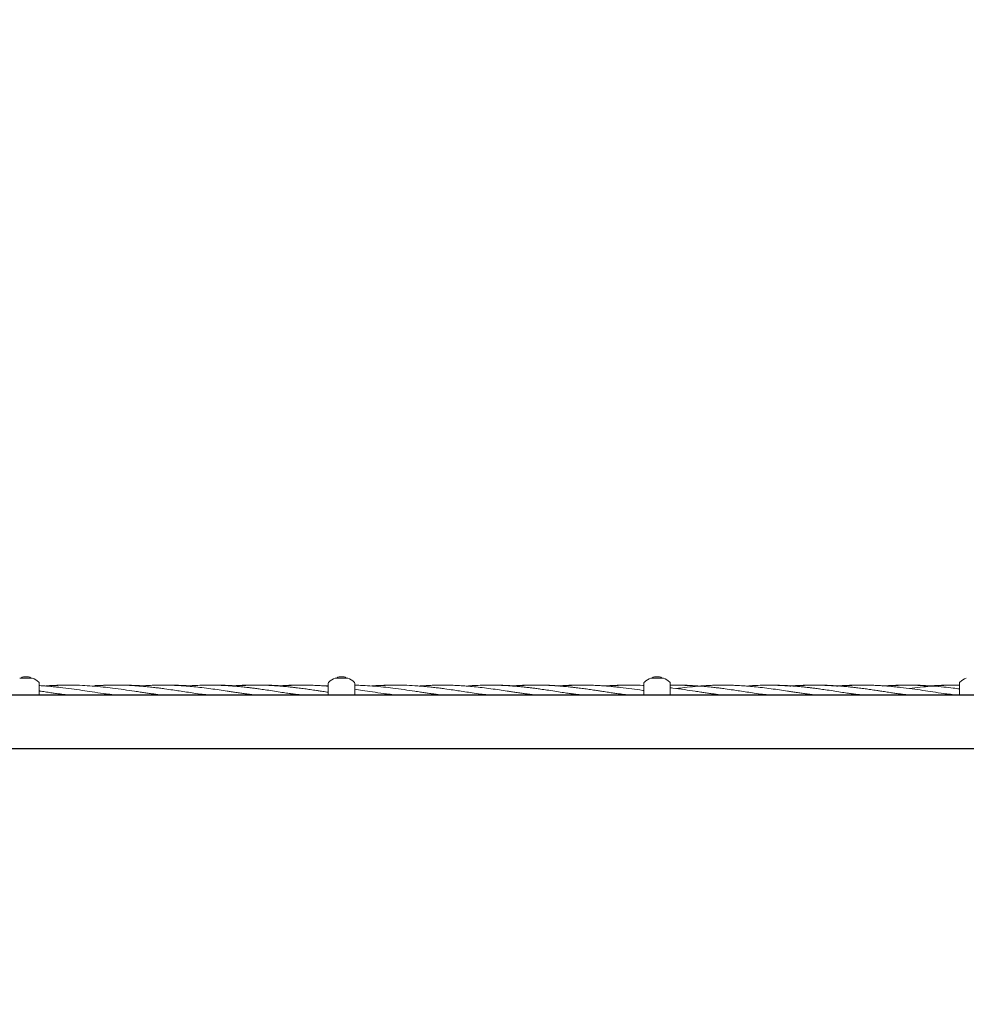
# Model space of a CAD drawing. Units: millimetres. Extents: x 2172 to 13758, y 742 to 11144.
# Drawn here: x 8818 to 9568, y 3664 to 4444 of the extents above; entities that cross this region are included whole.
import ezdxf

# ---------------------------------------------------------------- set-up
doc = ezdxf.new("R2010")
doc.units = ezdxf.units.MM
doc.header["$PDSIZE"] = -1
doc.dimstyles.new('ISO-25', dxfattribs={"dimtxt": 100, "dimasz": 100, "dimexe": 1.25, "dimexo": 0.625, "dimgap": 20, "dimtad": 1, "dimdec": 0, "dimtxsty": 'Standard', "dimblk": 'OBLIQUE', "dimcen": 2.5, "dimadec": 0, "dimazin": 0, "dimtfac": 1, "dimtdec": 0, "dimtmove": 0, "dimatfit": 3, "dimfxl": 1, "dimarcsym": 0})

# ---------------------------------------------------------------- blocks, each defined once
blk = doc.blocks.new('_Oblique')
at = {"color": 0, "linetype": 'ByBlock', "lineweight": -2}
blk.add_line((-0.5, -0.5), (0.5, 0.5), dxfattribs=at)
blk = doc.blocks.new('*D3')
at = {"color": 0, "lineweight": -2, "transparency": 16777216}
for p, q in [((13144.21, 5194.26), (13144.21, 790.63)), ((2744.21, 4943.09), (2744.21, 790.63)), ((2744.21, 791.88), (13144.21, 791.88))]:
    blk.add_line(p, q, dxfattribs=at)
at = {"layer": 'Defpoints', "color": 0, "transparency": 16777216}
for p in [(13144.21, 5194.88), (2744.21, 4943.71), (13144.21, 791.88)]:
    blk.add_point(p, dxfattribs=at)
at = {"color": 0, "lineweight": -2, "transparency": 16777216, "xscale": 100, "yscale": 100, "zscale": 100, "rotation": 180}
blk.add_blockref('_Oblique', (2744.21, 791.88), dxfattribs=at)
at = {"color": 0, "lineweight": -2, "transparency": 16777216, "xscale": 100, "yscale": 100, "zscale": 100}
blk.add_blockref('_Oblique', (13144.21, 791.88), dxfattribs=at)
at = {"color": 0, "transparency": 16777216, "insert": (7973.59, 861.88), "char_height": 100, "attachment_point": 5}
blk.add_mtext('10400', dxfattribs=at)
blk = doc.blocks.new('*D5')
at = {"color": 0, "lineweight": -2, "transparency": 16777216}
for p, q in [((4854.74, 3884.95), (4854.74, 1123.32)), ((11033.69, 3884.95), (11033.69, 1123.32)), ((4854.74, 1124.57), (11033.69, 1124.57))]:
    blk.add_line(p, q, dxfattribs=at)
at = {"layer": 'Defpoints', "color": 0, "transparency": 16777216}
for p in [(4854.74, 3885.58), (11033.69, 3885.58), (11033.69, 1124.57)]:
    blk.add_point(p, dxfattribs=at)
at = {"color": 0, "lineweight": -2, "transparency": 16777216, "xscale": 100, "yscale": 100, "zscale": 100, "rotation": 180}
blk.add_blockref('_Oblique', (4854.74, 1124.57), dxfattribs=at)
at = {"color": 0, "lineweight": -2, "transparency": 16777216, "xscale": 100, "yscale": 100, "zscale": 100}
blk.add_blockref('_Oblique', (11033.69, 1124.57), dxfattribs=at)
at = {"color": 0, "transparency": 16777216, "insert": (7944.21, 1194.57), "char_height": 100, "attachment_point": 5}
blk.add_mtext('6179', dxfattribs=at)
blk = doc.blocks.new('*D9')
at = {"color": 0, "lineweight": -2, "transparency": 16777216}
for p, q in [((6442.84, 8982.06), (13709.56, 8982.06)), ((13708.31, 8982.06), (13708.31, 3806.77)), ((10963.14, 3806.77), (13709.56, 3806.77))]:
    blk.add_line(p, q, dxfattribs=at)
at = {"layer": 'Defpoints', "color": 0, "transparency": 16777216}
for p in [(6442.21, 8982.06), (10962.51, 3806.77), (13708.31, 3806.77)]:
    blk.add_point(p, dxfattribs=at)
at = {"color": 0, "lineweight": -2, "transparency": 16777216, "xscale": 100, "yscale": 100, "zscale": 100}
for p, rotation in [((13708.31, 8982.06), 90), ((13708.31, 3806.77), 270)]:
    blk.add_blockref('_Oblique', p, dxfattribs=dict(at, rotation=rotation))
at = {"color": 0, "transparency": 16777216, "insert": (13638.31, 6394.41), "char_height": 100, "attachment_point": 5, "rotation": 90}
blk.add_mtext('5175', dxfattribs=at)

msp = doc.modelspace()

# ---------------------------------------------------------------- linework, layer by layer
at = {"color": 7, "linetype": 'Continuous', "lineweight": 18}
for p, q in [((8818.21, 3922.19), (8818.83, 3922.19)), ((8827.6, 3922.19), (8818.83, 3922.19)), ((8821.21, 3923.08), (8821.48, 3923.08)), ((8821.48, 3923.08), (8823.21, 3923.08)), ((8823.21, 3923.08), (8824.95, 3923.08)), ((8824.95, 3923.08), (8825.21, 3923.08)), ((8827.6, 3922.19), (8828.21, 3922.19)), ((8833.71, 3908.58), (8833.71, 3917.96)), ((9062.71, 3916.57), (9062.71, 3917.96)), ((9068.21, 3922.19), (9068.83, 3922.19)), ((9077.6, 3922.19), (9068.83, 3922.19)), ((9071.21, 3923.08), (9071.48, 3923.08)), ((9071.48, 3923.08), (9073.21, 3923.08)), ((9073.21, 3923.08), (9074.95, 3923.08)), ((9074.95, 3923.08), (9075.21, 3923.08)), ((9077.6, 3922.19), (9078.21, 3922.19)), ((9083.71, 3908.58), (9083.71, 3917.96)), ((9312.71, 3916.57), (9312.71, 3917.96)), ((9318.21, 3922.19), (9318.83, 3922.19)), ((9327.6, 3922.19), (9318.83, 3922.19)), ((9321.21, 3923.08), (9321.48, 3923.08)), ((9321.48, 3923.08), (9323.21, 3923.08)), ((9323.21, 3923.08), (9324.95, 3923.08)), ((9324.95, 3923.08), (9325.21, 3923.08)), ((9327.6, 3922.19), (9328.21, 3922.19)), ((9333.71, 3908.58), (9333.71, 3917.96)), ((9562.71, 3917.96), (9562.71, 3916.57)), ((8969.44, 3916.55), (8968.26, 3916.56)), ((8988.27, 3916.12), (8986.58, 3916)), ((9025.3, 3915.85), (9024.6, 3915.79)), ((9062.71, 3916.14), (9060.31, 3915.97)), ((9062.71, 3915.97), (9060.99, 3915.85)), ((9062.71, 3908.58), (9062.71, 3916.57)), ((9152.53, 3916.54), (9148.74, 3916.52)), ((9210.26, 3916.12), (9208.86, 3916.02)), ((9281.78, 3915.94), (9281.25, 3915.9)), ((9312.71, 3908.58), (9312.71, 3916.57)), ((9334.83, 3916.54), (9333.71, 3916.52)), ((9333.71, 3909.27), (9338.06, 3908.73)), ((9371.96, 3916.53), (9370.52, 3916.52)), ((9432.26, 3916.12), (9428.57, 3915.85)), ((9435.75, 3916.29), (9432.26, 3916.12)), ((9466.5, 3915.94), (9462.17, 3916.23)), ((9562.71, 3916.51), (9558.06, 3916.57)), ((9562.71, 3916.57), (9562.71, 3908.58))]:
    msp.add_line(p, q, dxfattribs=at)
at = {"color": 7, "linetype": 'Continuous', "lineweight": 30}
for p, q in [((10845.21, 3908.73), (8051.21, 3908.73)), ((8051.21, 3866.43), (10845.21, 3866.43))]:
    msp.add_line(p, q, dxfattribs=at)
at = {"color": 7, "linetype": 'Continuous', "lineweight": 18}
for centre, radius, start, end in [((8821.21, 3920.88), 2.2, 90, 143.76667), ((8825.21, 3920.88), 2.2, 36.23333, 90), ((8823.21, 3908.58), 14.5, 46.18694, 69.82873), ((8832.21, 3917.96), 1.5, 0, 46.18694), ((9064.21, 3917.96), 1.5, 133.81306, 180), ((9073.21, 3908.58), 14.5, 110.17127, 133.89568), ((9071.21, 3920.88), 2.2, 90, 143.76667), ((9075.21, 3920.88), 2.2, 36.23333, 90), ((9073.21, 3908.58), 14.5, 46.18694, 69.82873), ((9082.21, 3917.96), 1.5, 0, 46.18694), ((9314.21, 3917.96), 1.5, 133.81306, 180), ((9323.21, 3908.58), 14.5, 110.17127, 133.89568), ((9321.21, 3920.88), 2.2, 90, 143.76667), ((9325.21, 3920.88), 2.2, 36.23333, 90), ((9323.21, 3908.58), 14.5, 46.18694, 69.82873), ((9332.21, 3917.96), 1.5, 0, 46.18694), ((9564.21, 3917.96), 1.5, 133.81306, 180), ((9573.21, 3908.58), 14.5, 110.17127, 133.81306)]:
    msp.add_arc(centre, radius, start, end, dxfattribs=at)
for points, knots in [([(8892.68, 3908.73), (8892.38, 3908.77), (8889.62, 3909.12), (8883.95, 3909.97), (8875.97, 3911.18), (8867.58, 3912.46), (8859.08, 3913.69), (8851.97, 3914.6), (8846.52, 3915.18), (8842.6, 3915.56), (8838.52, 3915.9), (8835.46, 3916.11), (8833.9, 3916.19), (8833.71, 3916.2)], [0, 0, 0, 0, 0.015532, 0.140236, 0.288613, 0.421407, 0.566956, 0.721176, 0.783059, 0.843942, 0.920571, 0.990781, 1, 1, 1, 1]), ([(8855.76, 3908.73), (8853.9, 3908.98), (8850.82, 3909.4), (8846.54, 3910.03), (8842.63, 3910.62), (8838.54, 3911.25), (8835.47, 3911.71), (8833.9, 3911.95), (8833.71, 3911.98)], [0, 0, 0, 0, 0.253457, 0.419153, 0.581737, 0.786635, 0.974824, 1, 1, 1, 1]), ([(8929.65, 3908.73), (8929.43, 3908.76), (8927.94, 3908.96), (8925, 3909.37), (8921.09, 3909.95), (8917.29, 3910.52), (8913.44, 3911.11), (8907.96, 3911.95), (8900.63, 3913.04), (8892.34, 3914.18), (8883.95, 3915.17), (8875.98, 3915.9), (8867.6, 3916.4), (8859.11, 3916.63), (8852, 3916.54), (8846.55, 3916.33), (8842.82, 3916.13), (8840.31, 3915.95), (8838.99, 3915.85)], [0, 0, 0, 0, 0.007088, 0.04945, 0.097225, 0.136504, 0.175222, 0.224547, 0.317788, 0.417714, 0.498981, 0.595355, 0.681564, 0.77613, 0.876452, 0.916824, 0.956379, 1, 1, 1, 1]), ([(8857.56, 3916.55), (8857.3, 3916.56), (8854.64, 3916.62), (8849.38, 3916.53), (8843.56, 3916.34), (8840.13, 3916.1), (8839.31, 3916.04)], [0, 0, 0, 0, 0.043138, 0.436497, 0.865368, 1, 1, 1, 1]), ([(8848.85, 3909.69), (8850.64, 3909.51), (8853.34, 3909.23), (8856.04, 3908.85), (8856.96, 3908.73)], [0, 0, 0, 0, 0.661947, 1, 1, 1, 1]), ([(8966.71, 3908.73), (8965.35, 3908.91), (8961.84, 3909.39), (8956.41, 3910.19), (8950.41, 3911.12), (8944.9, 3911.95), (8939.12, 3912.82), (8933.92, 3913.56), (8929.09, 3914.2), (8925.03, 3914.69), (8921.13, 3915.12), (8917.33, 3915.5), (8913.48, 3915.82), (8908, 3916.22), (8900.67, 3916.55), (8892.37, 3916.61), (8884.08, 3916.4), (8878.8, 3916.04), (8875.99, 3915.85)], [0, 0, 0, 0, 0.045002, 0.115897, 0.179658, 0.243352, 0.298085, 0.370831, 0.415533, 0.457588, 0.505219, 0.544542, 0.58315, 0.632401, 0.725723, 0.825567, 0.90684, 1, 1, 1, 1]), ([(8895.78, 3916.52), (8894.38, 3916.55), (8890.68, 3916.62), (8884.92, 3916.48), (8880.19, 3916.32), (8877.75, 3916.14), (8877.38, 3916.11)], [0, 0, 0, 0, 0.227488, 0.602688, 0.939144, 1, 1, 1, 1]), ([(8885.21, 3909.79), (8886.21, 3909.68), (8889.17, 3909.37), (8892.12, 3908.98), (8894.07, 3908.73)], [0, 0, 0, 0, 0.340051, 1, 1, 1, 1]), ([(8914.08, 3915.93), (8913.81, 3915.96), (8911.07, 3916.19), (8905.67, 3916.43), (8899.57, 3916.62), (8895.92, 3916.55), (8894.95, 3916.54)], [0, 0, 0, 0, 0.042913, 0.428446, 0.847772, 1, 1, 1, 1]), ([(8915.31, 3916.02), (8914.55, 3916.07), (8911.71, 3916.28), (8906.88, 3916.47), (8901.23, 3916.61), (8897.68, 3916.55), (8896.11, 3916.53)], [0, 0, 0, 0, 0.117638, 0.444772, 0.754682, 1, 1, 1, 1]), ([(9003.64, 3908.73), (9003.07, 3908.8), (9001.62, 3909), (8999.35, 3909.32), (8996.5, 3909.74), (8993.22, 3910.23), (8989.55, 3910.78), (8985.94, 3911.34), (8981.54, 3912.01), (8976.14, 3912.82), (8969.49, 3913.76), (8962.81, 3914.61), (8956.41, 3915.31), (8950.42, 3915.84), (8944.91, 3916.21), (8939.13, 3916.48), (8933.92, 3916.59), (8929.1, 3916.58), (8925.04, 3916.5), (8921.14, 3916.36), (8917.34, 3916.15), (8914.71, 3915.99), (8913.26, 3915.87), (8912.98, 3915.85)], [0, 0, 0, 0, 0.018812, 0.04816, 0.07491, 0.113159, 0.15668, 0.196395, 0.23263, 0.302207, 0.375294, 0.45233, 0.523289, 0.587041, 0.650787, 0.7056, 0.778444, 0.82315, 0.865172, 0.912771, 0.952139, 0.990746, 1, 1, 1, 1]), ([(8922.29, 3909.77), (8923.01, 3909.7), (8925.9, 3909.41), (8928.8, 3909.02), (8930.98, 3908.73)], [0, 0, 0, 0, 0.246241, 1, 1, 1, 1]), ([(8932.56, 3916.54), (8932.46, 3916.55), (8930.45, 3916.62), (8928.44, 3916.57), (8926.52, 3916.52)], [0, 0, 0, 0, 0.0479673, 1, 1, 1, 1]), ([(8951, 3915.92), (8950.78, 3915.94), (8949.55, 3916.04), (8947.04, 3916.19), (8943.53, 3916.37), (8940.18, 3916.49), (8937.07, 3916.56), (8934.84, 3916.58), (8933.46, 3916.57), (8933.12, 3916.57)], [0, 0, 0, 0, 0.036006, 0.20733, 0.420634, 0.625556, 0.768954, 0.943904, 1, 1, 1, 1]), ([(8952.33, 3916.01), (8951.33, 3916.07), (8949.33, 3916.21), (8946.3, 3916.36), (8943.11, 3916.48), (8939.76, 3916.56), (8937.01, 3916.59), (8935.44, 3916.57), (8935.02, 3916.57)], [0, 0, 0, 0, 0.173165, 0.345528, 0.524719, 0.727197, 0.926781, 1, 1, 1, 1]), ([(9040.64, 3908.73), (9040.3, 3908.77), (9039.13, 3908.93), (9037.04, 3909.23), (9034.09, 3909.65), (9030.38, 3910.2), (9025.65, 3910.92), (9020.06, 3911.78), (9014.37, 3912.63), (9009.32, 3913.36), (9005.3, 3913.91), (9002.08, 3914.32), (8999.34, 3914.65), (8996.49, 3914.97), (8993.21, 3915.32), (8989.54, 3915.65), (8985.93, 3915.94), (8981.54, 3916.23), (8976.14, 3916.48), (8969.5, 3916.61), (8962.82, 3916.54), (8956.41, 3916.28), (8952.2, 3916.04), (8950.13, 3915.86), (8949.99, 3915.85)], [0, 0, 0, 0, 0.011224, 0.038539, 0.069098, 0.108935, 0.161223, 0.225702, 0.293968, 0.349624, 0.392754, 0.426965, 0.456366, 0.48319, 0.521495, 0.564965, 0.604607, 0.640783, 0.710332, 0.783354, 0.860441, 0.931539, 0.995357, 1, 1, 1, 1]), ([(8959.79, 3909.7), (8961.72, 3909.5), (8964.48, 3909.2), (8967.25, 3908.84), (8968.08, 3908.73)], [0, 0, 0, 0, 0.699303, 1, 1, 1, 1]), ([(8987.8, 3915.91), (8986.98, 3915.97), (8985.24, 3916.1), (8982.91, 3916.23), (8980.81, 3916.34), (8978.95, 3916.42), (8976.86, 3916.49), (8974.24, 3916.55), (8971.83, 3916.58), (8970.24, 3916.57), (8969.75, 3916.57)], [0, 0, 0, 0, 0.135856, 0.290133, 0.387553, 0.484099, 0.599951, 0.734532, 0.918908, 1, 1, 1, 1]), ([(8989.06, 3916), (8988.64, 3916.03), (8987.45, 3916.12), (8985.3, 3916.24), (8982.44, 3916.38), (8979.31, 3916.49), (8976.28, 3916.56), (8973.72, 3916.58), (8972.2, 3916.57), (8971.54, 3916.57)], [0, 0, 0, 0, 0.072317, 0.204434, 0.367354, 0.562013, 0.740699, 0.886608, 1, 1, 1, 1]), ([(9062.74, 3910.91), (9061.97, 3911.03), (9059.81, 3911.36), (9056.66, 3911.84), (9052.68, 3912.44), (9048.6, 3913.04), (9044.76, 3913.57), (9041.8, 3913.97), (9039.48, 3914.27), (9037.01, 3914.57), (9034.07, 3914.91), (9030.37, 3915.3), (9025.64, 3915.74), (9020.05, 3916.15), (9014.37, 3916.43), (9009.32, 3916.56), (9005.3, 3916.59), (9002.08, 3916.56), (8999.34, 3916.5), (8996.48, 3916.41), (8993.2, 3916.26), (8989.92, 3916.07), (8987.79, 3915.91), (8986.99, 3915.85)], [0, 0, 0, 0, 0.030742, 0.085515, 0.124643, 0.188576, 0.246749, 0.276999, 0.305846, 0.338408, 0.374872, 0.422462, 0.484908, 0.561877, 0.643605, 0.710206, 0.761796, 0.802722, 0.837911, 0.870034, 0.915924, 0.967958, 1, 1, 1, 1]), ([(9005.01, 3916.56), (9004.64, 3916.57), (9002.88, 3916.59), (8999.38, 3916.56), (8994.16, 3916.44), (8990.35, 3916.23), (8988.27, 3916.12)], [0, 0, 0, 0, 0.065976, 0.315882, 0.626839, 1, 1, 1, 1]), ([(9024.68, 3915.9), (9023.58, 3915.98), (9021.47, 3916.13), (9018.39, 3916.3), (9015.46, 3916.43), (9012.53, 3916.52), (9009.24, 3916.58), (9005.2, 3916.59), (9000.1, 3916.5), (8996.34, 3916.32), (8994.27, 3916.23)], [0, 0, 0, 0, 0.109224, 0.20805, 0.303548, 0.397929, 0.497169, 0.62839, 0.795814, 1, 1, 1, 1]), ([(8995.9, 3909.83), (8996.33, 3909.79), (8997.41, 3909.67), (8999.25, 3909.46), (9001.71, 3909.16), (9003.69, 3908.92), (9004.92, 3908.75), (9005.09, 3908.73)], [0, 0, 0, 0, 0.141304, 0.353776, 0.597936, 0.944163, 1, 1, 1, 1]), ([(9025.81, 3915.99), (9024.6, 3916.07), (9021.52, 3916.29), (9016.92, 3916.47), (9012.35, 3916.57), (9009.26, 3916.59), (9007.7, 3916.57), (9007.32, 3916.56)], [0, 0, 0, 0, 0.196271, 0.499264, 0.746786, 0.937816, 1, 1, 1, 1]), ([(9040.52, 3916.57), (9039.84, 3916.57), (9037.46, 3916.58), (9033.74, 3916.51), (9029.48, 3916.35), (9026.15, 3916.18), (9024.16, 3916.04), (9023.4, 3915.99)], [0, 0, 0, 0, 0.119051, 0.417097, 0.651964, 0.865634, 1, 1, 1, 1]), ([(9062.71, 3915.71), (9061.94, 3915.77), (9059.79, 3915.96), (9056.65, 3916.16), (9052.65, 3916.37), (9048.58, 3916.51), (9044.73, 3916.57), (9041.78, 3916.58), (9039.46, 3916.56), (9036.99, 3916.52), (9034.05, 3916.43), (9030.36, 3916.27), (9026.91, 3916.08), (9024.66, 3915.9), (9023.98, 3915.84)], [0, 0, 0, 0, 0.059968, 0.166854, 0.243463, 0.368985, 0.482482, 0.541436, 0.597888, 0.66155, 0.732802, 0.825813, 0.947822, 1, 1, 1, 1]), ([(9032.9, 3909.83), (9033.07, 3909.81), (9033.76, 3909.74), (9035.05, 3909.59), (9036.85, 3909.39), (9039.17, 3909.11), (9040.95, 3908.88), (9042.04, 3908.74), (9042.1, 3908.73)], [0, 0, 0, 0, 0.055878, 0.22453, 0.42019, 0.642233, 0.980739, 1, 1, 1, 1]), ([(9151.64, 3908.73), (9151.43, 3908.76), (9149.93, 3908.96), (9147, 3909.37), (9143.08, 3909.95), (9139.28, 3910.52), (9135.44, 3911.11), (9129.96, 3911.95), (9122.63, 3913.04), (9114.34, 3914.18), (9105.95, 3915.17), (9097.98, 3915.89), (9090.41, 3916.38), (9085.76, 3916.47), (9083.71, 3916.51)], [0, 0, 0, 0, 0.009459, 0.065998, 0.129761, 0.182185, 0.23386, 0.299692, 0.424134, 0.557501, 0.665964, 0.794589, 0.909647, 1, 1, 1, 1]), ([(9114.68, 3908.73), (9114.37, 3908.77), (9111.62, 3909.12), (9105.94, 3909.97), (9097.96, 3911.18), (9090.4, 3912.34), (9085.75, 3913), (9083.71, 3913.29)], [0, 0, 0, 0, 0.029583, 0.26709, 0.549684, 0.8026, 1, 1, 1, 1]), ([(9116.9, 3916.54), (9115.8, 3916.55), (9112.39, 3916.61), (9106.92, 3916.49), (9101.46, 3916.28), (9098.29, 3916.03), (9097.19, 3915.95)], [0, 0, 0, 0, 0.168078, 0.51824, 0.832242, 1, 1, 1, 1]), ([(9188.7, 3908.73), (9187.34, 3908.91), (9183.84, 3909.39), (9178.41, 3910.19), (9172.41, 3911.12), (9166.9, 3911.95), (9161.12, 3912.82), (9155.91, 3913.56), (9151.09, 3914.2), (9147.02, 3914.69), (9143.12, 3915.12), (9139.33, 3915.5), (9135.48, 3915.82), (9130, 3916.22), (9122.67, 3916.55), (9114.37, 3916.61), (9106.08, 3916.4), (9100.8, 3916.04), (9097.98, 3915.85)], [0, 0, 0, 0, 0.045002, 0.115897, 0.179658, 0.243352, 0.298085, 0.370831, 0.415533, 0.457588, 0.505219, 0.544542, 0.58315, 0.632401, 0.725723, 0.825567, 0.90684, 1, 1, 1, 1]), ([(9109.14, 3916.43), (9107.44, 3916.37), (9104.28, 3916.25), (9100.77, 3916.03), (9098.97, 3915.88), (9098.62, 3915.85)], [0, 0, 0, 0, 0.484714, 0.902313, 1, 1, 1, 1]), ([(9107.21, 3909.79), (9108.21, 3909.68), (9111.17, 3909.37), (9114.12, 3908.98), (9116.07, 3908.73)], [0, 0, 0, 0, 0.340051, 1, 1, 1, 1]), ([(9225.64, 3908.73), (9225.07, 3908.8), (9223.61, 3909), (9221.35, 3909.32), (9218.5, 3909.74), (9215.22, 3910.23), (9211.55, 3910.78), (9207.94, 3911.34), (9203.54, 3912.01), (9198.13, 3912.82), (9191.49, 3913.76), (9184.81, 3914.61), (9178.41, 3915.31), (9172.42, 3915.84), (9166.91, 3916.21), (9161.12, 3916.48), (9155.92, 3916.59), (9151.09, 3916.58), (9147.03, 3916.5), (9143.14, 3916.36), (9139.34, 3916.15), (9136.72, 3915.99), (9135.3, 3915.88), (9135.04, 3915.85)], [0, 0, 0, 0, 0.0188244, 0.048193, 0.0749607, 0.1132349, 0.1567856, 0.1965272, 0.2327867, 0.3024108, 0.3755471, 0.4526348, 0.5236424, 0.5874367, 0.6512261, 0.7060766, 0.7789688, 0.8237058, 0.8657553, 0.9133873, 0.9527812, 0.9914148, 1, 1, 1, 1]), ([(9144.29, 3909.77), (9145, 3909.7), (9147.9, 3909.41), (9150.8, 3909.02), (9152.98, 3908.73)], [0, 0, 0, 0, 0.246241, 1, 1, 1, 1]), ([(9262.63, 3908.73), (9262.29, 3908.77), (9261.13, 3908.93), (9259.04, 3909.23), (9256.09, 3909.65), (9252.38, 3910.2), (9247.65, 3910.92), (9242.06, 3911.78), (9236.37, 3912.63), (9231.32, 3913.36), (9227.3, 3913.91), (9224.07, 3914.32), (9221.34, 3914.65), (9218.49, 3914.97), (9215.2, 3915.32), (9211.53, 3915.65), (9207.93, 3915.94), (9203.54, 3916.23), (9198.14, 3916.48), (9191.5, 3916.61), (9184.82, 3916.54), (9178.41, 3916.28), (9174.19, 3916.04), (9172.11, 3915.86), (9171.97, 3915.85)], [0, 0, 0, 0, 0.011221, 0.038531, 0.069083, 0.108912, 0.161188, 0.225654, 0.293905, 0.349548, 0.392669, 0.426873, 0.456267, 0.483086, 0.521382, 0.564843, 0.604476, 0.640645, 0.710179, 0.783185, 0.860255, 0.931337, 0.995142, 1, 1, 1, 1]), ([(9181.79, 3909.7), (9183.72, 3909.5), (9186.48, 3909.2), (9189.24, 3908.84), (9190.07, 3908.73)], [0, 0, 0, 0, 0.699303, 1, 1, 1, 1]), ([(9209.91, 3915.94), (9209.2, 3915.99), (9207.73, 3916.1), (9205.3, 3916.24), (9202.44, 3916.38), (9199.3, 3916.49), (9196.27, 3916.56), (9193.78, 3916.58), (9192.33, 3916.58), (9191.74, 3916.57)], [0, 0, 0, 0, 0.116372, 0.243813, 0.400968, 0.588738, 0.761101, 0.901847, 1, 1, 1, 1]), ([(9214.26, 3916.23), (9212.6, 3916.13), (9210.72, 3916.02), (9208.84, 3915.87), (9208.62, 3915.85)], [0, 0, 0, 0, 0.885307, 1, 1, 1, 1]), ([(9299.76, 3908.73), (9297.89, 3908.98), (9294.81, 3909.4), (9290.54, 3910.03), (9286.62, 3910.62), (9282.53, 3911.25), (9278.66, 3911.84), (9274.67, 3912.44), (9270.6, 3913.04), (9266.75, 3913.57), (9263.79, 3913.97), (9261.48, 3914.27), (9259.01, 3914.57), (9256.06, 3914.91), (9252.36, 3915.3), (9247.64, 3915.74), (9242.05, 3916.15), (9236.37, 3916.43), (9231.32, 3916.56), (9227.3, 3916.59), (9224.07, 3916.56), (9221.34, 3916.5), (9218.48, 3916.41), (9215.2, 3916.26), (9211.86, 3916.07), (9209.68, 3915.9), (9208.81, 3915.84)], [0, 0, 0, 0, 0.061453, 0.101628, 0.141048, 0.190727, 0.236356, 0.26895, 0.322208, 0.370669, 0.395868, 0.419898, 0.447024, 0.4774, 0.517044, 0.569063, 0.633181, 0.701263, 0.756744, 0.79972, 0.833812, 0.863127, 0.889886, 0.928114, 0.97146, 1, 1, 1, 1]), ([(9226.29, 3916.57), (9226.16, 3916.57), (9224.63, 3916.59), (9221.37, 3916.56), (9216.16, 3916.44), (9212.34, 3916.23), (9210.26, 3916.12)], [0, 0, 0, 0, 0.024275, 0.285339, 0.610179, 1, 1, 1, 1]), ([(9222.48, 3916.52), (9221.81, 3916.51), (9219.07, 3916.47), (9216.33, 3916.33), (9214.26, 3916.23)], [0, 0, 0, 0, 0.243852, 1, 1, 1, 1]), ([(9217.89, 3909.83), (9218.33, 3909.79), (9219.41, 3909.67), (9221.24, 3909.46), (9223.7, 3909.16), (9225.69, 3908.92), (9226.92, 3908.75), (9227.09, 3908.73)], [0, 0, 0, 0, 0.141304, 0.353776, 0.597936, 0.944163, 1, 1, 1, 1]), ([(9242.17, 3916.23), (9240.31, 3916.32), (9236.91, 3916.48), (9232.34, 3916.57), (9229.5, 3916.59), (9228.18, 3916.57), (9228.04, 3916.57)], [0, 0, 0, 0, 0.396481, 0.720376, 0.970347, 1, 1, 1, 1]), ([(9262.52, 3916.57), (9261.84, 3916.57), (9259.46, 3916.58), (9255.74, 3916.51), (9251.47, 3916.35), (9247.81, 3916.16), (9245.49, 3916), (9244.39, 3915.92)], [0, 0, 0, 0, 0.112452, 0.393979, 0.615828, 0.817655, 1, 1, 1, 1]), ([(9261.98, 3916.56), (9261.46, 3916.56), (9259.65, 3916.56), (9256.78, 3916.48), (9253.22, 3916.35), (9249.53, 3916.15), (9246.83, 3915.98), (9245.35, 3915.86), (9245.3, 3915.85)], [0, 0, 0, 0, 0.093515, 0.325973, 0.515232, 0.733792, 0.990129, 1, 1, 1, 1]), ([(9312.71, 3912.28), (9312.42, 3912.32), (9309.26, 3912.8), (9303.07, 3913.69), (9295.96, 3914.6), (9290.52, 3915.18), (9286.59, 3915.56), (9282.52, 3915.9), (9278.64, 3916.16), (9274.65, 3916.37), (9270.58, 3916.51), (9266.73, 3916.57), (9263.77, 3916.58), (9261.46, 3916.56), (9258.99, 3916.52), (9256.05, 3916.43), (9252.35, 3916.27), (9248.9, 3916.08), (9246.65, 3915.9), (9245.98, 3915.84)], [0, 0, 0, 0, 0.013355, 0.141959, 0.278226, 0.332905, 0.3867, 0.454408, 0.516445, 0.560908, 0.633761, 0.699634, 0.733851, 0.766615, 0.803565, 0.844919, 0.898902, 0.969716, 1, 1, 1, 1]), ([(9254.9, 3909.83), (9255.07, 3909.81), (9255.76, 3909.74), (9257.05, 3909.59), (9258.85, 3909.39), (9261.17, 3909.11), (9262.94, 3908.88), (9264.04, 3908.74), (9264.1, 3908.73)], [0, 0, 0, 0, 0.055878, 0.22453, 0.42019, 0.642233, 0.980739, 1, 1, 1, 1]), ([(9302.18, 3916.56), (9301.74, 3916.57), (9299.81, 3916.6), (9296.05, 3916.55), (9291.31, 3916.42), (9286.95, 3916.2), (9284.14, 3916.02), (9282.76, 3915.91), (9282.48, 3915.89)], [0, 0, 0, 0, 0.06765, 0.294174, 0.571584, 0.789995, 0.957679, 1, 1, 1, 1]), ([(9296.05, 3916.53), (9295.23, 3916.53), (9291.8, 3916.52), (9287.3, 3916.32), (9283.62, 3916.06), (9282.55, 3915.99)], [0, 0, 0, 0, 0.1821283, 0.7617827, 1, 1, 1, 1]), ([(9312.71, 3916.29), (9312.43, 3916.31), (9309.28, 3916.5), (9303.1, 3916.61), (9295.99, 3916.54), (9290.55, 3916.33), (9286.81, 3916.13), (9284.3, 3915.95), (9282.98, 3915.85)], [0, 0, 0, 0, 0.029132, 0.31745, 0.623319, 0.746409, 0.867005, 1, 1, 1, 1]), ([(9292.84, 3909.69), (9294.63, 3909.51), (9297.33, 3909.23), (9300.04, 3908.85), (9300.95, 3908.73)], [0, 0, 0, 0, 0.661947, 1, 1, 1, 1]), ([(9410.7, 3908.73), (9409.34, 3908.91), (9405.84, 3909.39), (9400.4, 3910.19), (9394.41, 3911.12), (9388.9, 3911.95), (9383.12, 3912.82), (9377.91, 3913.56), (9373.08, 3914.2), (9369.02, 3914.69), (9365.12, 3915.12), (9361.32, 3915.5), (9357.48, 3915.82), (9352, 3916.22), (9344.67, 3916.54), (9338.13, 3916.64), (9334.41, 3916.53), (9333.71, 3916.51)], [0, 0, 0, 0, 0.05303, 0.136573, 0.211709, 0.286765, 0.351263, 0.436987, 0.489664, 0.539221, 0.595349, 0.641688, 0.687183, 0.74522, 0.855191, 0.972847, 1, 1, 1, 1]), ([(9373.64, 3908.73), (9373.42, 3908.76), (9371.93, 3908.96), (9368.99, 3909.37), (9365.08, 3909.95), (9361.28, 3910.52), (9357.43, 3911.11), (9351.96, 3911.95), (9344.63, 3913.03), (9338.1, 3913.96), (9334.4, 3914.39), (9333.71, 3914.47)], [0, 0, 0, 0, 0.016094, 0.112287, 0.22077, 0.309964, 0.397881, 0.509885, 0.721608, 0.948514, 1, 1, 1, 1]), ([(9336.67, 3908.73), (9336.37, 3908.77), (9335.38, 3908.89), (9334.4, 3909.04), (9333.71, 3909.14)], [0, 0, 0, 0, 0.309442, 1, 1, 1, 1]), ([(9447.63, 3908.73), (9447.06, 3908.8), (9445.61, 3909), (9443.34, 3909.32), (9440.49, 3909.74), (9437.21, 3910.23), (9433.54, 3910.78), (9429.93, 3911.34), (9425.53, 3912.01), (9420.13, 3912.82), (9413.49, 3913.76), (9406.81, 3914.61), (9400.41, 3915.31), (9394.41, 3915.84), (9388.91, 3916.21), (9383.12, 3916.48), (9377.91, 3916.59), (9373.09, 3916.58), (9369.03, 3916.5), (9365.13, 3916.36), (9361.34, 3916.16), (9357.49, 3915.9), (9352.01, 3915.45), (9345.57, 3914.8), (9340.61, 3914.14), (9338.48, 3913.86)], [0, 0, 0, 0, 0.015625, 0.040002, 0.06222, 0.093989, 0.130137, 0.163124, 0.193221, 0.251011, 0.311717, 0.375702, 0.434641, 0.487592, 0.54054, 0.586068, 0.646571, 0.683704, 0.718606, 0.758143, 0.790841, 0.822908, 0.863828, 0.94139, 1, 1, 1, 1]), ([(9356.02, 3915.77), (9355.1, 3915.85), (9351.72, 3916.15), (9346.41, 3916.43), (9342.02, 3916.5), (9340.09, 3916.53)], [0, 0, 0, 0, 0.173584, 0.636548, 1, 1, 1, 1]), ([(9354.9, 3915.8), (9354.18, 3915.87), (9351.71, 3916.07), (9347.7, 3916.3), (9344.41, 3916.41), (9342.88, 3916.47)], [0, 0, 0, 0, 0.180277, 0.616842, 1, 1, 1, 1]), ([(9366.29, 3909.77), (9367, 3909.7), (9369.9, 3909.41), (9372.79, 3909.02), (9374.98, 3908.73)], [0, 0, 0, 0, 0.246241, 1, 1, 1, 1]), ([(9484.63, 3908.73), (9484.29, 3908.77), (9483.13, 3908.93), (9481.04, 3909.23), (9478.08, 3909.65), (9474.38, 3910.2), (9469.65, 3910.92), (9464.06, 3911.78), (9458.36, 3912.63), (9453.32, 3913.36), (9449.3, 3913.91), (9446.07, 3914.32), (9443.34, 3914.65), (9440.48, 3914.97), (9437.2, 3915.32), (9433.53, 3915.65), (9429.93, 3915.94), (9425.53, 3916.23), (9420.13, 3916.48), (9413.49, 3916.61), (9406.81, 3916.54), (9400.4, 3916.28), (9396.19, 3916.04), (9394.12, 3915.86), (9393.98, 3915.85)], [0, 0, 0, 0, 0.011224, 0.038539, 0.069098, 0.108935, 0.161223, 0.225702, 0.293968, 0.349624, 0.392754, 0.426965, 0.456366, 0.48319, 0.521495, 0.564965, 0.604607, 0.640783, 0.710332, 0.783354, 0.860441, 0.931539, 0.995357, 1, 1, 1, 1]), ([(9403.78, 3909.7), (9405.71, 3909.5), (9408.48, 3909.2), (9411.24, 3908.84), (9412.07, 3908.73)], [0, 0, 0, 0, 0.699303, 1, 1, 1, 1]), ([(9428.51, 3915.84), (9428.08, 3915.88), (9426.36, 3916.02), (9423.74, 3916.18), (9421, 3916.32), (9419.05, 3916.4), (9417.4, 3916.46), (9415.62, 3916.51), (9413.88, 3916.55), (9412.73, 3916.56), (9412.26, 3916.56)], [0, 0, 0, 0, 0.078355, 0.317699, 0.484009, 0.583995, 0.678538, 0.788182, 0.912612, 1, 1, 1, 1]), ([(9434.26, 3916.23), (9432.59, 3916.13), (9430.71, 3916.02), (9428.83, 3915.87), (9428.62, 3915.85)], [0, 0, 0, 0, 0.885307, 1, 1, 1, 1]), ([(9521.75, 3908.73), (9519.89, 3908.98), (9516.81, 3909.4), (9512.53, 3910.03), (9508.62, 3910.62), (9504.53, 3911.25), (9500.65, 3911.84), (9496.67, 3912.44), (9492.6, 3913.04), (9488.75, 3913.57), (9485.79, 3913.97), (9483.47, 3914.27), (9481, 3914.57), (9478.06, 3914.91), (9474.36, 3915.3), (9469.64, 3915.74), (9464.05, 3916.15), (9458.36, 3916.43), (9453.31, 3916.56), (9449.29, 3916.59), (9446.07, 3916.56), (9443.33, 3916.5), (9440.48, 3916.41), (9437.19, 3916.26), (9433.94, 3916.08), (9431.85, 3915.92), (9431.07, 3915.86)], [0, 0, 0, 0, 0.061631, 0.101922, 0.141457, 0.19128, 0.23704, 0.269729, 0.323142, 0.371743, 0.397015, 0.421115, 0.448319, 0.478783, 0.518542, 0.570712, 0.635015, 0.703294, 0.758936, 0.802037, 0.836228, 0.865627, 0.892464, 0.930803, 0.974274, 1, 1, 1, 1]), ([(9466.58, 3915.74), (9466.21, 3915.78), (9464.47, 3915.93), (9461.72, 3916.11), (9458.38, 3916.3), (9455.46, 3916.43), (9452.52, 3916.52), (9449.23, 3916.58), (9445.19, 3916.59), (9440.1, 3916.5), (9436.33, 3916.32), (9434.26, 3916.23)], [0, 0, 0, 0, 0.034725, 0.161729, 0.25473, 0.344599, 0.433417, 0.526808, 0.650293, 0.807849, 1, 1, 1, 1]), ([(9439.89, 3909.83), (9440.32, 3909.79), (9441.41, 3909.67), (9443.24, 3909.46), (9445.7, 3909.16), (9447.68, 3908.92), (9448.92, 3908.75), (9449.09, 3908.73)], [0, 0, 0, 0, 0.1413036, 0.3537763, 0.597936, 0.9441635, 1, 1, 1, 1]), ([(9485.01, 3916.57), (9484.9, 3916.57), (9483.37, 3916.59), (9480.55, 3916.57), (9476.78, 3916.48), (9473.22, 3916.35), (9469.53, 3916.15), (9466.83, 3915.98), (9465.35, 3915.86), (9465.29, 3915.85)], [0, 0, 0, 0, 0.016508, 0.232823, 0.429557, 0.589731, 0.774702, 0.991646, 1, 1, 1, 1]), ([(9558.67, 3908.73), (9558.37, 3908.77), (9555.61, 3909.12), (9549.94, 3909.97), (9541.96, 3911.18), (9533.57, 3912.46), (9525.07, 3913.69), (9517.96, 3914.6), (9512.51, 3915.18), (9508.59, 3915.56), (9504.51, 3915.9), (9500.64, 3916.16), (9496.65, 3916.37), (9492.58, 3916.51), (9488.73, 3916.57), (9485.77, 3916.58), (9483.46, 3916.56), (9480.99, 3916.52), (9478.04, 3916.43), (9474.35, 3916.27), (9470.9, 3916.08), (9468.65, 3915.9), (9467.98, 3915.84)], [0, 0, 0, 0, 0.010099, 0.091183, 0.187659, 0.274004, 0.368641, 0.468916, 0.509154, 0.54874, 0.598565, 0.644216, 0.676936, 0.730547, 0.779022, 0.804201, 0.828312, 0.855502, 0.885934, 0.925659, 0.977769, 1, 1, 1, 1]), ([(9476.89, 3909.83), (9477.07, 3909.81), (9477.76, 3909.74), (9479.04, 3909.59), (9480.84, 3909.39), (9483.16, 3909.11), (9484.94, 3908.88), (9486.04, 3908.74), (9486.1, 3908.73)], [0, 0, 0, 0, 0.055878, 0.22453, 0.42019, 0.642233, 0.980739, 1, 1, 1, 1]), ([(9540.35, 3915.71), (9540.12, 3915.73), (9538.24, 3915.9), (9535.07, 3916.11), (9530.62, 3916.36), (9525.99, 3916.52), (9521.17, 3916.59), (9516.05, 3916.56), (9511.3, 3916.42), (9506.94, 3916.2), (9503.96, 3916.01), (9502.4, 3915.89), (9501.95, 3915.85)], [0, 0, 0, 0, 0.018461, 0.146211, 0.247817, 0.366162, 0.507848, 0.624059, 0.766374, 0.878422, 0.964446, 1, 1, 1, 1]), ([(9562.71, 3913.56), (9561.06, 3913.78), (9556.96, 3914.36), (9549.94, 3915.16), (9541.97, 3915.9), (9533.59, 3916.4), (9525.1, 3916.63), (9517.99, 3916.54), (9512.54, 3916.33), (9508.81, 3916.13), (9506.3, 3915.95), (9504.98, 3915.85)], [0, 0, 0, 0, 0.0856918, 0.2132982, 0.3646247, 0.4999896, 0.6484776, 0.8060042, 0.8693974, 0.9315059, 1, 1, 1, 1]), ([(9514.84, 3909.69), (9516.63, 3909.51), (9519.33, 3909.23), (9522.03, 3908.85), (9522.95, 3908.73)], [0, 0, 0, 0, 0.661947, 1, 1, 1, 1]), ([(9562.84, 3916.52), (9561.16, 3916.55), (9557.02, 3916.61), (9549.98, 3916.38), (9542.01, 3915.9), (9533.63, 3915.12), (9527.56, 3914.43), (9524.08, 3913.95), (9523.47, 3913.86)], [0, 0, 0, 0, 0.127911, 0.315206, 0.537013, 0.734985, 0.953164, 1, 1, 1, 1]), ([(9562.74, 3916.47), (9561.11, 3916.52), (9556.86, 3916.63), (9550.62, 3916.52), (9544.55, 3916.26), (9540.77, 3916.03), (9538.96, 3915.88), (9538.62, 3915.85)], [0, 0, 0, 0, 0.202729, 0.529006, 0.775326, 0.957407, 1, 1, 1, 1]), ([(9551.2, 3909.79), (9552.2, 3909.68), (9555.16, 3909.37), (9558.11, 3908.98), (9560.06, 3908.73)], [0, 0, 0, 0, 0.340051, 1, 1, 1, 1])]:
    msp.add_open_spline(points, degree=3, knots=knots, dxfattribs=at)

# ---------------------------------------------------------------- dimensions: what is measured, and where the dimension line sits
dim = msp.add_linear_dim(base=(13708.31, 3806.77), p1=(6442.21, 8982.06), p2=(10962.51, 3806.77), angle=90, dimstyle='ISO-25')
dim.commit()
dim.dimension.update_dxf_attribs({"geometry": '*D9', "text_midpoint": (13638.31, 6394.41)})
dim = msp.add_linear_dim(base=(13144.21, 791.88), p1=(2744.21, 4943.71), p2=(13144.21, 5194.88), dimstyle='ISO-25')
dim.commit()
dim.dimension.update_dxf_attribs({"geometry": '*D3', "text_midpoint": (7973.59, 791.88), "dimtype": 160})
dim = msp.add_linear_dim(base=(11033.69, 1124.57), p1=(4854.74, 3885.58), p2=(11033.69, 3885.58), dimstyle='ISO-25')
dim.commit()
dim.dimension.update_dxf_attribs({"geometry": '*D5', "text_midpoint": (7944.21, 1194.57)})

doc.saveas('drawing.dxf')
